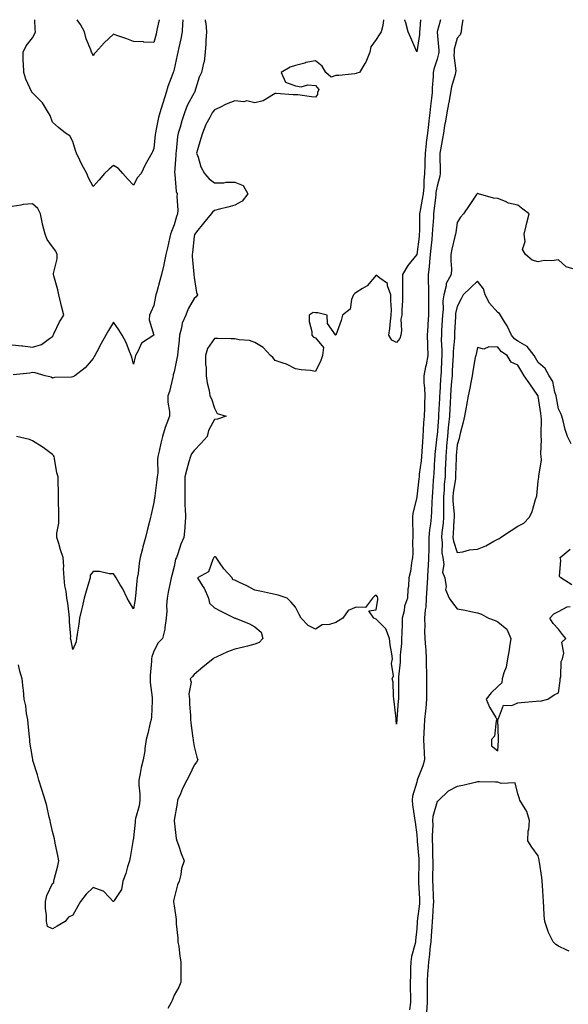
# Model space of a CAD drawing. Units: inches. Extents: x 913043 to 915683, y 7266218 to 7268858.
# Drawn here: x 914252 to 914523, y 7268371 to 7268858 of the extents above; entities that cross this region are included whole.
import ezdxf

# ---------------------------------------------------------------- set-up
doc = ezdxf.new("R2010")
doc.units = ezdxf.units.IN
doc.header["$MEASUREMENT"] = 0
doc.layers.add('Contour_91307266', color=7, linetype='Continuous', true_color=0x0919fd)

msp = doc.modelspace()

# ---------------------------------------------------------------- linework, layer by layer
at = {"layer": 'Contour_91307266'}
for points in [[(914343.46, 7268858, 3270), (914343.52, 7268857.39, 3270), (914343.72, 7268856.26, 3270), (914344.16, 7268851.92, 3270), (914343.85, 7268847.72, 3270), (914343.85, 7268846.12, 3270), (914343.48, 7268841.92, 3270), (914342.87, 7268837.11, 3270), (914342.63, 7268836.5, 3270), (914341.68, 7268831.92, 3270), (914340.48, 7268829.49, 3270), (914338.17, 7268822.04, 3270), (914338.12, 7268821.92, 3270), (914338.05, 7268821.83, 3270), (914334.48, 7268815.49, 3270), (914333.15, 7268811.92, 3270), (914331.98, 7268807.99, 3270), (914331.02, 7268804.89, 3270), (914330.12, 7268801.92, 3270), (914329.82, 7268800.15, 3270), (914329.12, 7268792.99, 3270), (914328.96, 7268791.92, 3270), (914329.02, 7268790.95, 3270), (914328.36, 7268782.23, 3270), (914328.39, 7268781.92, 3270), (914328.48, 7268781.48, 3270), (914329.17, 7268773.04, 3270), (914329.56, 7268771.92, 3270), (914329.36, 7268770.61, 3270), (914329.94, 7268763.81, 3270), (914329.75, 7268761.92, 3270), (914329.29, 7268760.69, 3270), (914328.05, 7268756.48, 3270), (914326.73, 7268753.25, 3270), (914326.38, 7268751.92, 3270), (914325.86, 7268749.73, 3270), (914324.87, 7268745.1, 3270), (914324.07, 7268741.92, 3270), (914323, 7268736.97, 3270), (914322.96, 7268736.83, 3270), (914321.8, 7268731.92, 3270), (914320.98, 7268728.98, 3270), (914319.51, 7268723.38, 3270), (914319.12, 7268721.92, 3270), (914318.92, 7268721.05, 3270), (914318.05, 7268716.58, 3270), (914316.62, 7268713.35, 3270), (914315.91, 7268711.92, 3270), (914315.7, 7268709.57, 3270), (914318.05, 7268701.92, 3270), (914311.9, 7268698.07, 3270), (914310.33, 7268694.2, 3270), (914308.98, 7268691.92, 3270), (914308.76, 7268691.21, 3270), (914308.05, 7268687.63, 3270), (914307.25, 7268691.12, 3270), (914306.93, 7268691.92, 3270), (914306.04, 7268693.93, 3270), (914304.4, 7268698.28, 3270), (914302.39, 7268701.92, 3270), (914300.75, 7268704.62, 3270), (914298.05, 7268708.44, 3270), (914295.67, 7268704.3, 3270), (914294.32, 7268701.92, 3270), (914292.06, 7268697.91, 3270), (914289.83, 7268693.7, 3270), (914288.87, 7268691.92, 3270), (914288.58, 7268691.39, 3270), (914288.05, 7268690.44, 3270), (914284.11, 7268685.86, 3270), (914279.09, 7268681.92, 3270), (914278.41, 7268681.56, 3270), (914278.05, 7268681.33, 3270), (914277.32, 7268681.19, 3270), (914268.94, 7268681.02, 3270), (914268.05, 7268680.74, 3270), (914267.38, 7268681.25, 3270), (914264.4, 7268681.92, 3270), (914259.43, 7268683.3, 3270), (914258.05, 7268683.53, 3270), (914256.78, 7268683.19, 3270), (914248.49, 7268682.36, 3270)], [(914431.59, 7268858, 3271), (914431.28, 7268855.15, 3271), (914430.49, 7268851.92, 3271), (914429.48, 7268850.48, 3271), (914428.05, 7268848.2, 3271), (914425.4, 7268844.57, 3271), (914424.91, 7268841.92, 3271), (914422.93, 7268837.04, 3271), (914422.4, 7268836.27, 3271), (914419.75, 7268831.92, 3271), (914418.49, 7268831.48, 3271), (914418.05, 7268831.33, 3271), (914417.4, 7268831.27, 3271), (914409.49, 7268830.47, 3271), (914408.05, 7268830.33, 3271), (914405.76, 7268829.63, 3271), (914403.11, 7268831.92, 3271), (914401.22, 7268835.09, 3271), (914398.05, 7268837.7, 3271), (914393.22, 7268836.75, 3271), (914392.69, 7268836.56, 3271), (914388.05, 7268835.33, 3271), (914385.41, 7268834.56, 3271), (914381.06, 7268831.92, 3271), (914383.15, 7268827.02, 3271), (914388.05, 7268825.27, 3271), (914390.85, 7268824.72, 3271), (914394.27, 7268825.7, 3271), (914398.05, 7268825.39, 3271), (914399.62, 7268823.49, 3271), (914398.98, 7268821.92, 3271), (914398.96, 7268821.01, 3271), (914398.05, 7268819.63, 3271), (914395.93, 7268819.8, 3271), (914389.21, 7268820.76, 3271), (914388.05, 7268820.86, 3271), (914386.88, 7268820.76, 3271), (914378.48, 7268821.49, 3271), (914378.05, 7268821.43, 3271), (914377.15, 7268821.02, 3271), (914372.03, 7268817.94, 3271), (914368.05, 7268816.88, 3271), (914363.96, 7268817.83, 3271), (914362.54, 7268817.43, 3271), (914358.05, 7268817.85, 3271), (914353.78, 7268816.19, 3271), (914350.75, 7268814.62, 3271), (914348.05, 7268813.35, 3271), (914347.38, 7268812.59, 3271), (914346.86, 7268811.92, 3271), (914345.68, 7268809.55, 3271), (914343.84, 7268806.14, 3271), (914342.05, 7268801.92, 3271), (914341.18, 7268798.79, 3271), (914339.68, 7268793.55, 3271), (914339.22, 7268791.92, 3271), (914339.96, 7268790.01, 3271), (914341.34, 7268785.21, 3271), (914343.11, 7268781.92, 3271), (914345.34, 7268779.21, 3271), (914348.05, 7268777.34, 3271), (914352.63, 7268777.35, 3271), (914353.75, 7268777.62, 3271), (914358.05, 7268777.63, 3271), (914362.2, 7268776.07, 3271), (914364.53, 7268771.92, 3271), (914361.66, 7268768.31, 3271), (914358.05, 7268766.3, 3271), (914354.63, 7268765.34, 3271), (914350.45, 7268764.32, 3271), (914348.05, 7268763.69, 3271), (914347.13, 7268762.84, 3271), (914346.48, 7268761.92, 3271), (914342.58, 7268757.4, 3271), (914339.13, 7268753, 3271), (914338.27, 7268751.92, 3271), (914338.24, 7268751.73, 3271), (914338.05, 7268750.8, 3271), (914337.2, 7268742.77, 3271), (914337.08, 7268741.92, 3271), (914337.06, 7268740.92, 3271), (914337.9, 7268732.07, 3271), (914337.9, 7268731.92, 3271), (914337.89, 7268731.75, 3271), (914338.05, 7268730.45, 3271), (914339.19, 7268723.06, 3271), (914339.62, 7268721.92, 3271), (914338.97, 7268720.99, 3271), (914338.05, 7268720.06, 3271), (914334.98, 7268714.99, 3271), (914333.8, 7268711.92, 3271), (914332.07, 7268707.9, 3271), (914331.78, 7268705.65, 3271), (914330.73, 7268701.92, 3271), (914330.56, 7268699.41, 3271), (914329.9, 7268693.77, 3271), (914329.76, 7268691.92, 3271), (914329.48, 7268690.49, 3271), (914328.05, 7268683.81, 3271), (914327.65, 7268682.31, 3271), (914327.58, 7268681.92, 3271), (914327.38, 7268681.25, 3271), (914325.84, 7268674.13, 3271), (914325.01, 7268671.92, 3271), (914324.98, 7268668.85, 3271), (914325.81, 7268664.17, 3271), (914325.77, 7268661.92, 3271), (914324.51, 7268658.38, 3271), (914323.65, 7268656.32, 3271), (914322.38, 7268651.92, 3271), (914321.45, 7268648.52, 3271), (914320.75, 7268644.62, 3271), (914320.11, 7268641.92, 3271), (914319.82, 7268640.15, 3271), (914320.01, 7268633.88, 3271), (914319.78, 7268631.92, 3271), (914319.61, 7268630.37, 3271), (914318.54, 7268622.41, 3271), (914318.48, 7268621.92, 3271), (914318.45, 7268621.53, 3271), (914318.05, 7268619.17, 3271), (914316.69, 7268613.28, 3271), (914316.48, 7268611.92, 3271), (914315.94, 7268609.81, 3271), (914314.7, 7268605.27, 3271), (914313.88, 7268601.92, 3271), (914312.68, 7268597.29, 3271), (914312.46, 7268596.33, 3271), (914311.37, 7268591.92, 3271), (914310.85, 7268589.12, 3271), (914310.26, 7268584.13, 3271), (914309.89, 7268581.92, 3271), (914309.72, 7268580.25, 3271), (914308.99, 7268572.86, 3271), (914308.89, 7268571.92, 3271), (914308.78, 7268571.19, 3271), (914308.05, 7268566.52, 3271), (914305.97, 7268569.84, 3271), (914304.88, 7268571.92, 3271), (914302.69, 7268576.57, 3271), (914301.5, 7268578.47, 3271), (914299.49, 7268581.92, 3271), (914298.94, 7268582.81, 3271), (914298.05, 7268583.95, 3271), (914296.04, 7268583.93, 3271), (914291.14, 7268585.02, 3271), (914288.05, 7268585.01, 3271), (914286.65, 7268583.32, 3271), (914286.51, 7268581.92, 3271), (914285.86, 7268579.72, 3271), (914284.69, 7268575.29, 3271), (914283.58, 7268571.92, 3271), (914282.57, 7268567.4, 3271), (914282.28, 7268566.15, 3271), (914281.31, 7268561.92, 3271), (914280.98, 7268558.99, 3271), (914280.16, 7268554.03, 3271), (914279.9, 7268551.92, 3271), (914279.65, 7268550.33, 3271), (914278.05, 7268546.42, 3271), (914277.14, 7268551.01, 3271), (914276.92, 7268551.92, 3271), (914276.98, 7268552.98, 3271), (914276.33, 7268560.2, 3271), (914276.4, 7268561.92, 3271), (914276.14, 7268563.83, 3271), (914275.47, 7268569.34, 3271), (914275.11, 7268571.92, 3271), (914274.65, 7268575.32, 3271), (914274.14, 7268578.01, 3271), (914273.67, 7268581.92, 3271), (914273.45, 7268586.52, 3271), (914273.64, 7268587.51, 3271), (914273.28, 7268591.92, 3271), (914271.94, 7268595.81, 3271), (914271.03, 7268598.93, 3271), (914270.09, 7268601.92, 3271), (914270.13, 7268604, 3271), (914271.07, 7268608.9, 3271), (914271.1, 7268611.92, 3271), (914271.12, 7268614.99, 3271), (914270.87, 7268619.11, 3271), (914270.88, 7268621.92, 3271), (914270.99, 7268624.87, 3271), (914270.69, 7268629.28, 3271), (914270.82, 7268631.92, 3271), (914270.03, 7268633.89, 3271), (914269.03, 7268640.94, 3271), (914268.76, 7268641.92, 3271), (914268.54, 7268642.41, 3271), (914268.05, 7268642.87, 3271), (914264.05, 7268645.92, 3271), (914262.93, 7268646.8, 3271), (914258.05, 7268649.72, 3271), (914256.52, 7268650.39, 3271), (914250.17, 7268651.92, 3271)], [(914459.85, 7268858, 3272), (914458.05, 7268851.94, 3272), (914458.05, 7268851.92, 3272), (914458.05, 7268851.88, 3272), (914458.96, 7268842.83, 3272), (914458.89, 7268841.92, 3272), (914458.84, 7268841.13, 3272), (914458.05, 7268838.46, 3272), (914456.47, 7268833.5, 3272), (914456.19, 7268831.92, 3272), (914456.09, 7268829.96, 3272), (914455.72, 7268824.24, 3272), (914455.61, 7268821.92, 3272), (914455.39, 7268819.26, 3272), (914454.81, 7268815.16, 3272), (914454.58, 7268811.92, 3272), (914454.09, 7268807.96, 3272), (914453.81, 7268806.16, 3272), (914453.33, 7268801.92, 3272), (914452.76, 7268797.21, 3272), (914452.68, 7268796.55, 3272), (914452.13, 7268791.92, 3272), (914452.05, 7268787.92, 3272), (914451.95, 7268785.82, 3272), (914451.87, 7268781.92, 3272), (914451.52, 7268778.44, 3272), (914451.46, 7268775.33, 3272), (914451.16, 7268771.92, 3272), (914450.77, 7268769.2, 3272), (914449.72, 7268763.59, 3272), (914449.46, 7268761.92, 3272), (914449.4, 7268760.56, 3272), (914449.36, 7268753.24, 3272), (914449.31, 7268751.92, 3272), (914449.19, 7268750.78, 3272), (914448.05, 7268741.92, 3272), (914443.58, 7268736.38, 3272), (914440.98, 7268731.92, 3272), (914441.05, 7268728.91, 3272), (914440.99, 7268724.86, 3272), (914441.06, 7268721.92, 3272), (914440.96, 7268719.02, 3272), (914440.68, 7268714.55, 3272), (914440.58, 7268711.92, 3272), (914440.17, 7268709.8, 3272), (914440.46, 7268704.32, 3272), (914440.15, 7268701.92, 3272), (914439.68, 7268700.29, 3272), (914438.05, 7268698.31, 3272), (914435.67, 7268699.54, 3272), (914434.23, 7268701.92, 3272), (914434.73, 7268705.23, 3272), (914435, 7268708.87, 3272), (914435.41, 7268711.92, 3272), (914435.5, 7268714.47, 3272), (914435.22, 7268719.09, 3272), (914435.3, 7268721.92, 3272), (914433.62, 7268726.35, 3272), (914433.59, 7268727.46, 3272), (914429.82, 7268730.15, 3272), (914428.05, 7268731.67, 3272), (914423.54, 7268726.43, 3272), (914421.26, 7268725.12, 3272), (914418.05, 7268722.99, 3272), (914417.42, 7268722.55, 3272), (914416.78, 7268721.92, 3272), (914415.81, 7268719.68, 3272), (914415.09, 7268714.88, 3272), (914411.26, 7268711.92, 3272), (914410.68, 7268709.29, 3272), (914408.09, 7268701.96, 3272), (914408.08, 7268701.92, 3272), (914408.05, 7268701.91, 3272), (914408.01, 7268701.88, 3272), (914407.9, 7268701.92, 3272), (914407.89, 7268702.09, 3272), (914403.92, 7268707.79, 3272), (914403.79, 7268711.92, 3272), (914399.19, 7268713.06, 3272), (914398.05, 7268713.06, 3272), (914396.86, 7268713.11, 3272), (914394.88, 7268711.92, 3272), (914394.92, 7268708.79, 3272), (914396.19, 7268703.78, 3272), (914396.24, 7268701.92, 3272), (914397.02, 7268700.89, 3272), (914398.05, 7268700.7, 3272), (914401.99, 7268695.86, 3272), (914401.44, 7268691.92, 3272), (914400.58, 7268689.39, 3272), (914398.05, 7268684.03, 3272), (914395.53, 7268684.44, 3272), (914390.89, 7268684.76, 3272), (914388.05, 7268685.34, 3272), (914383.67, 7268687.55, 3272), (914381.93, 7268688.04, 3272), (914378.05, 7268689.51, 3272), (914376.97, 7268690.84, 3272), (914375.81, 7268691.92, 3272), (914372.05, 7268695.91, 3272), (914368.05, 7268698.33, 3272), (914365.38, 7268699.25, 3272), (914360.31, 7268699.65, 3272), (914358.05, 7268700.18, 3272), (914356.34, 7268700.21, 3272), (914349.65, 7268700.33, 3272), (914348.05, 7268700.35, 3272), (914344.56, 7268695.41, 3272), (914343.57, 7268691.92, 3272), (914343.54, 7268687.41, 3272), (914344.01, 7268685.95, 3272), (914343.97, 7268681.92, 3272), (914344.51, 7268678.38, 3272), (914345.34, 7268674.63, 3272), (914345.79, 7268671.92, 3272), (914346.55, 7268670.42, 3272), (914348.05, 7268665.92, 3272), (914349.4, 7268663.28, 3272), (914353.84, 7268661.92, 3272), (914349.5, 7268660.46, 3272), (914348.05, 7268660.2, 3272), (914345.13, 7268654.84, 3272), (914344.36, 7268651.92, 3272), (914341.44, 7268648.53, 3272), (914338.05, 7268644.91, 3272), (914336.71, 7268643.26, 3272), (914336.13, 7268641.92, 3272), (914335.4, 7268639.26, 3272), (914334.36, 7268635.61, 3272), (914333.37, 7268631.92, 3272), (914333.32, 7268627.18, 3272), (914333.37, 7268626.6, 3272), (914333.31, 7268621.92, 3272), (914333.46, 7268617.33, 3272), (914333.55, 7268616.41, 3272), (914333.71, 7268611.92, 3272), (914333.36, 7268607.23, 3272), (914333.4, 7268606.58, 3272), (914332.92, 7268601.92, 3272), (914331.39, 7268598.58, 3272), (914329.95, 7268593.82, 3272), (914329.25, 7268591.92, 3272), (914328.76, 7268591.21, 3272), (914328.05, 7268587.59, 3272), (914326.94, 7268583.02, 3272), (914326.67, 7268581.92, 3272), (914326.37, 7268580.24, 3272), (914325.13, 7268574.85, 3272), (914324.66, 7268571.92, 3272), (914324.4, 7268568.28, 3272), (914324.45, 7268565.51, 3272), (914324.16, 7268561.92, 3272), (914323.44, 7268557.3, 3272), (914323.46, 7268556.51, 3272), (914322.32, 7268551.92, 3272), (914320.19, 7268549.78, 3272), (914318.05, 7268545.65, 3272), (914317.12, 7268542.85, 3272), (914316.98, 7268541.92, 3272), (914316.88, 7268540.75, 3272), (914316.32, 7268533.65, 3272), (914316.17, 7268531.92, 3272), (914316.24, 7268530.1, 3272), (914317.25, 7268522.72, 3272), (914317.28, 7268521.92, 3272), (914317.23, 7268521.1, 3272), (914316.85, 7268513.12, 3272), (914316.77, 7268511.92, 3272), (914316.33, 7268510.2, 3272), (914315.11, 7268504.86, 3272), (914314.31, 7268501.92, 3272), (914313.69, 7268497.56, 3272), (914313.68, 7268496.29, 3272), (914312.84, 7268491.92, 3272), (914311.86, 7268488.11, 3272), (914311.36, 7268485.23, 3272), (914310.61, 7268481.92, 3272), (914310.61, 7268479.35, 3272), (914311.21, 7268475.08, 3272), (914311.21, 7268471.92, 3272), (914310.76, 7268469.21, 3272), (914309.07, 7268462.94, 3272), (914308.87, 7268461.92, 3272), (914308.82, 7268461.15, 3272), (914308.05, 7268453.37, 3272), (914307.81, 7268452.16, 3272), (914307.76, 7268451.92, 3272), (914307.69, 7268451.56, 3272), (914306.41, 7268443.56, 3272), (914306.06, 7268441.92, 3272), (914305.11, 7268438.98, 3272), (914304.27, 7268435.7, 3272), (914302.77, 7268431.92, 3272), (914302.13, 7268427.84, 3272), (914298.39, 7268422.26, 3272), (914298.25, 7268421.92, 3272), (914298.14, 7268421.83, 3272), (914298.05, 7268421.83, 3272), (914297.97, 7268421.92, 3272), (914295.91, 7268424.06, 3272), (914293.16, 7268427.03, 3272), (914292.94, 7268427.03, 3272), (914288.05, 7268428.74, 3272), (914284.57, 7268425.4, 3272), (914281.75, 7268421.92, 3272), (914280.45, 7268419.52, 3272), (914278.05, 7268415.15, 3272), (914275.93, 7268414.05, 3272), (914274.27, 7268411.92, 3272), (914270.35, 7268409.62, 3272), (914268.05, 7268408.26, 3272), (914265.56, 7268409.43, 3272), (914264.97, 7268411.92, 3272), (914265.02, 7268414.96, 3272), (914264.47, 7268418.35, 3272), (914264.51, 7268421.92, 3272), (914265.21, 7268424.76, 3272), (914268.05, 7268430.71, 3272), (914268.67, 7268431.3, 3272), (914268.62, 7268431.92, 3272), (914268.81, 7268432.67, 3272), (914270.57, 7268439.4, 3272), (914271.16, 7268441.92, 3272), (914270.67, 7268444.54, 3272), (914269.31, 7268450.66, 3272), (914269.06, 7268451.92, 3272), (914268.95, 7268452.82, 3272), (914268.05, 7268456.4, 3272), (914267.03, 7268460.89, 3272), (914266.8, 7268461.92, 3272), (914266.37, 7268463.61, 3272), (914265.23, 7268469.1, 3272), (914264.4, 7268471.92, 3272), (914262.86, 7268476.72, 3272), (914262.67, 7268477.3, 3272), (914261.16, 7268481.92, 3272), (914260.55, 7268484.42, 3272), (914258.31, 7268491.66, 3272), (914258.24, 7268491.92, 3272), (914258.21, 7268492.08, 3272), (914258.05, 7268493.07, 3272), (914256.82, 7268500.69, 3272), (914256.76, 7268501.92, 3272), (914256.65, 7268503.32, 3272), (914255.88, 7268509.75, 3272), (914255.73, 7268511.92, 3272), (914255.19, 7268514.78, 3272), (914254.74, 7268518.62, 3272), (914254, 7268521.92, 3272), (914253.56, 7268526.41, 3272), (914253.49, 7268527.36, 3272), (914252.99, 7268531.92, 3272), (914251.85, 7268535.72, 3272), (914251.11, 7268538.86, 3272)], [(914332.41, 7268858, 3269), (914332.39, 7268857.57, 3269), (914332.22, 7268856.09, 3269), (914332, 7268851.92, 3269), (914331.38, 7268848.6, 3269), (914330.37, 7268844.24, 3269), (914329.91, 7268841.92, 3269), (914329.52, 7268840.45, 3269), (914328.05, 7268833.46, 3269), (914327.76, 7268832.21, 3269), (914327.67, 7268831.92, 3269), (914327.47, 7268831.34, 3269), (914324.97, 7268825, 3269), (914324.08, 7268821.92, 3269), (914322.71, 7268817.26, 3269), (914322.41, 7268816.29, 3269), (914321.11, 7268811.92, 3269), (914320.43, 7268809.54, 3269), (914319.08, 7268802.95, 3269), (914318.82, 7268801.92, 3269), (914318.74, 7268801.23, 3269), (914318.05, 7268794.33, 3269), (914317.34, 7268792.62, 3269), (914317, 7268791.92, 3269), (914315.79, 7268789.66, 3269), (914313.79, 7268786.18, 3269), (914311.85, 7268781.92, 3269), (914310.07, 7268779.9, 3269), (914308.05, 7268776.12, 3269), (914305.21, 7268779.09, 3269), (914302.66, 7268781.92, 3269), (914300.55, 7268784.42, 3269), (914298.05, 7268785.92, 3269), (914295.95, 7268784.02, 3269), (914293.72, 7268781.92, 3269), (914291.11, 7268778.86, 3269), (914288.05, 7268775.55, 3269), (914285.83, 7268779.7, 3269), (914284.87, 7268781.92, 3269), (914282.49, 7268786.35, 3269), (914281.52, 7268788.45, 3269), (914279.83, 7268791.92, 3269), (914279.42, 7268793.29, 3269), (914278.05, 7268797.81, 3269), (914276.62, 7268800.49, 3269), (914274.4, 7268801.92, 3269), (914270.89, 7268804.75, 3269), (914268.05, 7268807.28, 3269), (914266.76, 7268810.62, 3269), (914266.02, 7268811.92, 3269), (914262.99, 7268816.85, 3269), (914258.05, 7268821.78, 3269), (914257.98, 7268821.85, 3269), (914257.9, 7268821.92, 3269), (914257.8, 7268822.17, 3269), (914254.73, 7268828.6, 3269), (914253.75, 7268831.92, 3269), (914253.63, 7268836.33, 3269), (914253.53, 7268837.41, 3269), (914253.44, 7268841.92, 3269), (914254.91, 7268845.06, 3269), (914258.05, 7268848.96, 3269), (914259.15, 7268850.83, 3269), (914259.62, 7268851.92, 3269), (914259.41, 7268853.28, 3269), (914259.18, 7268858, 3269)], [(914320.71, 7268858, 3268), (914319.72, 7268853.59, 3268), (914319.42, 7268851.92, 3268), (914319.15, 7268850.83, 3268), (914318.05, 7268846.75, 3268), (914313.08, 7268846.95, 3268), (914313, 7268846.97, 3268), (914308.05, 7268847.23, 3268), (914304.68, 7268848.55, 3268), (914299.74, 7268850.22, 3268), (914298.05, 7268850.85, 3268), (914293.48, 7268846.48, 3268), (914289.33, 7268841.92, 3268), (914288.76, 7268841.21, 3268), (914288.05, 7268840.19, 3268), (914287.57, 7268841.43, 3268), (914287.28, 7268841.92, 3268), (914286.94, 7268843.03, 3268), (914284.63, 7268848.5, 3268), (914283.87, 7268851.92, 3268), (914281.77, 7268855.64, 3268), (914280.19, 7268858, 3268)], [(914470.79, 7268858, 3273), (914470.21, 7268854.08, 3273), (914469.96, 7268851.92, 3273), (914469.48, 7268850.49, 3273), (914468.05, 7268848.84, 3273), (914466.58, 7268843.38, 3273), (914466.48, 7268841.92, 3273), (914466.36, 7268840.23, 3273), (914467.3, 7268832.67, 3273), (914467.21, 7268831.92, 3273), (914467, 7268830.88, 3273), (914465.23, 7268824.74, 3273), (914464.76, 7268821.92, 3273), (914463.98, 7268817.85, 3273), (914463.65, 7268816.31, 3273), (914462.85, 7268811.92, 3273), (914462.23, 7268807.73, 3273), (914461.82, 7268805.7, 3273), (914461.21, 7268801.92, 3273), (914460.81, 7268799.16, 3273), (914459.77, 7268793.65, 3273), (914459.51, 7268791.92, 3273), (914459.5, 7268790.47, 3273), (914459.62, 7268783.48, 3273), (914459.61, 7268781.92, 3273), (914459.42, 7268780.54, 3273), (914458.05, 7268775.6, 3273), (914457.52, 7268772.45, 3273), (914457.48, 7268771.92, 3273), (914457.39, 7268771.26, 3273), (914456.56, 7268763.41, 3273), (914456.33, 7268761.92, 3273), (914456.25, 7268760.11, 3273), (914455.78, 7268754.19, 3273), (914455.7, 7268751.92, 3273), (914455.42, 7268749.29, 3273), (914455.05, 7268744.93, 3273), (914454.71, 7268741.92, 3273), (914454.32, 7268738.19, 3273), (914454.14, 7268735.83, 3273), (914453.7, 7268731.92, 3273), (914453.75, 7268727.62, 3273), (914453.77, 7268726.21, 3273), (914453.82, 7268721.92, 3273), (914453.83, 7268717.7, 3273), (914453.85, 7268716.12, 3273), (914453.86, 7268711.92, 3273), (914453.54, 7268707.41, 3273), (914453.48, 7268706.49, 3273), (914453.15, 7268701.92, 3273), (914453.29, 7268697.16, 3273), (914453.33, 7268696.64, 3273), (914453.49, 7268691.92, 3273), (914452.7, 7268687.26, 3273), (914452.39, 7268686.27, 3273), (914451.46, 7268681.92, 3273), (914451.56, 7268678.41, 3273), (914451.92, 7268675.79, 3273), (914452.01, 7268671.92, 3273), (914451.83, 7268668.13, 3273), (914451.81, 7268665.69, 3273), (914451.66, 7268661.92, 3273), (914451.4, 7268658.57, 3273), (914451.28, 7268655.15, 3273), (914451.05, 7268651.92, 3273), (914450.83, 7268649.14, 3273), (914450.6, 7268644.48, 3273), (914450.41, 7268641.92, 3273), (914450.21, 7268639.75, 3273), (914449.29, 7268633.16, 3273), (914449.16, 7268631.92, 3273), (914449.08, 7268630.89, 3273), (914448.07, 7268621.94, 3273), (914448.06, 7268621.9, 3273), (914448.05, 7268621.69, 3273), (914446.08, 7268613.89, 3273), (914446.01, 7268611.92, 3273), (914445.97, 7268609.84, 3273), (914446.09, 7268603.88, 3273), (914446.04, 7268601.92, 3273), (914445.97, 7268599.84, 3273), (914446.04, 7268593.93, 3273), (914445.97, 7268591.92, 3273), (914445.42, 7268589.28, 3273), (914444.9, 7268585.06, 3273), (914444.08, 7268581.92, 3273), (914443.94, 7268577.82, 3273), (914443.59, 7268576.38, 3273), (914443.5, 7268571.92, 3273), (914441.99, 7268567.98, 3273), (914441.81, 7268565.68, 3273), (914440.89, 7268561.92, 3273), (914440.77, 7268559.2, 3273), (914440.61, 7268554.49, 3273), (914440.51, 7268551.92, 3273), (914440.54, 7268549.43, 3273), (914439.79, 7268543.66, 3273), (914439.82, 7268541.92, 3273), (914439.78, 7268540.19, 3273), (914439.07, 7268532.94, 3273), (914439.04, 7268531.92, 3273), (914439.02, 7268530.95, 3273), (914438.97, 7268522.84, 3273), (914438.95, 7268521.92, 3273), (914438.81, 7268521.17, 3273), (914438.17, 7268512.04, 3273), (914438.15, 7268511.92, 3273), (914438.14, 7268511.83, 3273), (914438.05, 7268509.56, 3273), (914437.86, 7268511.73, 3273), (914437.87, 7268511.92, 3273), (914437.85, 7268512.13, 3273), (914436.89, 7268520.76, 3273), (914436.77, 7268521.92, 3273), (914436.47, 7268523.5, 3273), (914436.39, 7268530.26, 3273), (914435.91, 7268531.92, 3273), (914436.5, 7268533.47, 3273), (914435.63, 7268539.5, 3273), (914436.04, 7268541.92, 3273), (914435.69, 7268544.27, 3273), (914434.93, 7268548.8, 3273), (914434.49, 7268551.92, 3273), (914432.78, 7268556.66, 3273), (914428.05, 7268561.5, 3273), (914427.72, 7268561.59, 3273), (914426.76, 7268561.92, 3273), (914424.36, 7268565.61, 3273), (914428.05, 7268566.17, 3273), (914428.78, 7268571.2, 3273), (914428.76, 7268571.92, 3273), (914428.68, 7268572.55, 3273), (914428.05, 7268573.29, 3273), (914427.08, 7268572.89, 3273), (914426.13, 7268571.92, 3273), (914422.76, 7268567.21, 3273), (914418.05, 7268567.34, 3273), (914414.18, 7268565.79, 3273), (914411.5, 7268561.92, 3273), (914409.29, 7268560.68, 3273), (914408.05, 7268559.78, 3273), (914404.98, 7268558.85, 3273), (914401.36, 7268558.61, 3273), (914398.05, 7268556.56, 3273), (914394.43, 7268558.3, 3273), (914390.86, 7268561.92, 3273), (914389.86, 7268563.73, 3273), (914388.05, 7268567.44, 3273), (914385.96, 7268569.83, 3273), (914384.05, 7268571.92, 3273), (914379.48, 7268573.35, 3273), (914378.05, 7268573.7, 3273), (914375.8, 7268574.18, 3273), (914371.22, 7268575.09, 3273), (914368.05, 7268575.77, 3273), (914364.03, 7268577.9, 3273), (914360.41, 7268579.57, 3273), (914358.05, 7268580.7, 3273), (914357.1, 7268580.97, 3273), (914356.83, 7268581.92, 3273), (914352.59, 7268586.46, 3273), (914350.92, 7268589.05, 3273), (914348.93, 7268591.92, 3273), (914348.42, 7268592.28, 3273), (914348.05, 7268592.36, 3273), (914347.82, 7268592.14, 3273), (914347.68, 7268591.92, 3273), (914347.19, 7268591.06, 3273), (914345.03, 7268584.94, 3273), (914339.68, 7268581.92, 3273), (914342.31, 7268577.66, 3273), (914342.91, 7268576.78, 3273), (914345.07, 7268571.92, 3273), (914345.58, 7268569.46, 3273), (914348.05, 7268567.05, 3273), (914351.48, 7268565.35, 3273), (914357.84, 7268562.13, 3273), (914358.05, 7268562.03, 3273), (914358.17, 7268562.05, 3273), (914358.37, 7268561.92, 3273), (914365.35, 7268559.22, 3273), (914368.05, 7268557.72, 3273), (914371.2, 7268555.07, 3273), (914371.97, 7268551.92, 3273), (914370.1, 7268549.87, 3273), (914368.05, 7268549.12, 3273), (914364.32, 7268548.19, 3273), (914362.38, 7268547.59, 3273), (914358.05, 7268546.68, 3273), (914354.56, 7268545.41, 3273), (914348.82, 7268542.69, 3273), (914348.05, 7268542.36, 3273), (914347.79, 7268542.18, 3273), (914347.41, 7268541.92, 3273), (914342.23, 7268537.74, 3273), (914338.05, 7268534.15, 3273), (914336.97, 7268533, 3273), (914336.1, 7268531.92, 3273), (914336.46, 7268530.33, 3273), (914335.38, 7268524.59, 3273), (914335.68, 7268521.92, 3273), (914335.65, 7268519.52, 3273), (914336.15, 7268513.82, 3273), (914336.12, 7268511.92, 3273), (914336.33, 7268510.2, 3273), (914337.42, 7268502.55, 3273), (914337.5, 7268501.92, 3273), (914337.54, 7268501.41, 3273), (914338.05, 7268498.48, 3273), (914339.36, 7268493.23, 3273), (914339.74, 7268491.92, 3273), (914339.18, 7268490.79, 3273), (914338.05, 7268489.19, 3273), (914335.7, 7268484.27, 3273), (914334.42, 7268481.92, 3273), (914332.28, 7268477.69, 3273), (914331.23, 7268475.1, 3273), (914329.83, 7268471.92, 3273), (914329.67, 7268470.3, 3273), (914328.15, 7268462.02, 3273), (914328.14, 7268461.92, 3273), (914328.16, 7268461.81, 3273), (914329.17, 7268453.04, 3273), (914329.45, 7268451.92, 3273), (914330.22, 7268449.74, 3273), (914331.65, 7268445.52, 3273), (914333, 7268441.92, 3273), (914331.78, 7268438.19, 3273), (914331.36, 7268435.23, 3273), (914330.55, 7268431.92, 3273), (914329.82, 7268430.15, 3273), (914328.05, 7268423.49, 3273), (914327.81, 7268422.16, 3273), (914327.8, 7268421.92, 3273), (914327.83, 7268421.7, 3273), (914328.05, 7268419.77, 3273), (914329.05, 7268412.93, 3273), (914329.04, 7268411.92, 3273), (914329.12, 7268410.85, 3273), (914329.87, 7268403.74, 3273), (914329.99, 7268401.92, 3273), (914330.36, 7268399.62, 3273), (914330.87, 7268394.73, 3273), (914331.36, 7268391.92, 3273), (914331.48, 7268388.49, 3273), (914331.33, 7268385.19, 3273), (914331.45, 7268381.92, 3273), (914330.48, 7268379.5, 3273), (914328.05, 7268375.45, 3273), (914327.06, 7268372.92, 3273), (914326.65, 7268371.92, 3273), (914324.97, 7268368.84, 3273)], [(914449.9, 7268858, 3271), (914449.61, 7268853.48, 3271), (914449.36, 7268851.92, 3271), (914449.34, 7268850.63, 3271), (914448.05, 7268842.15, 3271), (914445.17, 7268849.04, 3271), (914443.72, 7268851.92, 3271), (914442.61, 7268856.48, 3271), (914442.19, 7268857.78, 3271), (914442.13, 7268858, 3271)], [(914525.13, 7268734.84, 3274), (914521.91, 7268735.78, 3274), (914518.05, 7268739.19, 3274), (914514.87, 7268738.74, 3274), (914511, 7268738.97, 3274), (914508.05, 7268738.3, 3274), (914505.14, 7268739.01, 3274), (914501.75, 7268741.92, 3274), (914500.38, 7268744.25, 3274), (914501.7, 7268748.28, 3274), (914501.13, 7268751.92, 3274), (914502.14, 7268756, 3274), (914502.46, 7268757.51, 3274), (914503.64, 7268761.92, 3274), (914500.47, 7268764.34, 3274), (914498.05, 7268766.26, 3274), (914493.39, 7268767.26, 3274), (914491.91, 7268768.06, 3274), (914488.05, 7268769.5, 3274), (914485.92, 7268769.78, 3274), (914478.56, 7268771.92, 3274), (914478.14, 7268772.02, 3274), (914478.05, 7268772.09, 3274), (914477.97, 7268772.01, 3274), (914477.93, 7268771.92, 3274), (914477.65, 7268771.52, 3274), (914473.87, 7268766.1, 3274), (914471.15, 7268761.92, 3274), (914469.72, 7268760.25, 3274), (914468.05, 7268757.7, 3274), (914467.28, 7268752.69, 3274), (914467.16, 7268751.92, 3274), (914466.91, 7268750.79, 3274), (914465.46, 7268744.51, 3274), (914464.93, 7268741.92, 3274), (914464.81, 7268738.68, 3274), (914465.16, 7268734.81, 3274), (914465.01, 7268731.92, 3274), (914462.5, 7268727.48, 3274), (914462.52, 7268726.38, 3274), (914461.37, 7268721.92, 3274), (914460.99, 7268718.98, 3274), (914461.02, 7268714.9, 3274), (914460.73, 7268711.92, 3274), (914460.6, 7268709.37, 3274), (914460.32, 7268704.19, 3274), (914460.2, 7268701.92, 3274), (914460.16, 7268699.81, 3274), (914460.45, 7268694.31, 3274), (914460.4, 7268691.92, 3274), (914460.29, 7268689.68, 3274), (914460.04, 7268683.91, 3274), (914459.93, 7268681.92, 3274), (914459.82, 7268680.15, 3274), (914459.46, 7268673.33, 3274), (914459.36, 7268671.92, 3274), (914459.29, 7268670.68, 3274), (914458.86, 7268662.72, 3274), (914458.81, 7268661.92, 3274), (914458.74, 7268661.23, 3274), (914458.05, 7268652.49, 3274), (914458, 7268651.98, 3274), (914457.99, 7268651.92, 3274), (914457.99, 7268651.85, 3274), (914457.04, 7268642.93, 3274), (914456.97, 7268641.92, 3274), (914456.86, 7268640.73, 3274), (914456.47, 7268633.5, 3274), (914456.31, 7268631.92, 3274), (914456.15, 7268630.03, 3274), (914455.81, 7268624.16, 3274), (914455.61, 7268621.92, 3274), (914455.47, 7268619.34, 3274), (914455.29, 7268614.68, 3274), (914455.13, 7268611.92, 3274), (914454.84, 7268608.71, 3274), (914454.31, 7268605.66, 3274), (914454.02, 7268601.92, 3274), (914453.99, 7268597.86, 3274), (914453.95, 7268596.01, 3274), (914453.92, 7268591.92, 3274), (914453.66, 7268587.53, 3274), (914453.56, 7268586.41, 3274), (914453.3, 7268581.92, 3274), (914453.03, 7268576.94, 3274), (914453.03, 7268576.9, 3274), (914452.75, 7268571.92, 3274), (914452.48, 7268567.49, 3274), (914452.17, 7268566.04, 3274), (914451.84, 7268561.92, 3274), (914451.99, 7268557.98, 3274), (914451.92, 7268555.79, 3274), (914452.08, 7268551.92, 3274), (914452.36, 7268547.61, 3274), (914452.48, 7268546.35, 3274), (914452.75, 7268541.92, 3274), (914452.77, 7268537.2, 3274), (914452.78, 7268536.66, 3274), (914452.81, 7268531.92, 3274), (914452.82, 7268527.15, 3274), (914452.82, 7268526.69, 3274), (914452.83, 7268521.92, 3274), (914452.47, 7268517.51, 3274), (914452.28, 7268516.15, 3274), (914451.9, 7268511.92, 3274), (914451.74, 7268508.23, 3274), (914451.49, 7268505.36, 3274), (914451.34, 7268501.92, 3274), (914451.5, 7268498.46, 3274), (914451.68, 7268495.54, 3274), (914451.85, 7268491.92, 3274), (914450.97, 7268489, 3274), (914448.43, 7268482.3, 3274), (914448.3, 7268481.92, 3274), (914448.26, 7268481.71, 3274), (914448.05, 7268480.9, 3274), (914446, 7268473.97, 3274), (914445.69, 7268471.92, 3274), (914445.87, 7268469.73, 3274), (914446.99, 7268462.98, 3274), (914447.09, 7268461.92, 3274), (914447.26, 7268461.13, 3274), (914448.05, 7268454.88, 3274), (914448.26, 7268452.13, 3274), (914448.26, 7268451.92, 3274), (914448.27, 7268451.71, 3274), (914449.01, 7268442.88, 3274), (914449.06, 7268441.92, 3274), (914449.05, 7268440.92, 3274), (914448.91, 7268432.78, 3274), (914448.9, 7268431.92, 3274), (914448.94, 7268431.02, 3274), (914449.38, 7268423.25, 3274), (914449.45, 7268421.92, 3274), (914449.34, 7268420.63, 3274), (914448.29, 7268412.15, 3274), (914448.27, 7268411.92, 3274), (914448.26, 7268411.71, 3274), (914448.05, 7268408.34, 3274), (914447.42, 7268402.55, 3274), (914447.38, 7268401.92, 3274), (914447.26, 7268401.13, 3274), (914445.4, 7268394.57, 3274), (914445.09, 7268391.92, 3274), (914444.94, 7268388.81, 3274), (914444.91, 7268385.06, 3274), (914444.74, 7268381.92, 3274), (914444.82, 7268378.69, 3274), (914444.88, 7268375.08, 3274), (914444.95, 7268371.92, 3274), (914444.42, 7268368.29, 3274)], [(914248.05, 7268697.22, 3270), (914252.84, 7268696.71, 3270), (914253.36, 7268696.61, 3270), (914258.05, 7268696.01, 3270), (914262.58, 7268697.39, 3270), (914266.47, 7268700.34, 3270), (914268.05, 7268701.33, 3270), (914268.33, 7268701.64, 3270), (914268.36, 7268701.92, 3270), (914268.68, 7268702.55, 3270), (914271.4, 7268708.57, 3270), (914273.65, 7268711.92, 3270), (914272.38, 7268716.26, 3270), (914272.14, 7268717.84, 3270), (914271.17, 7268721.92, 3270), (914270.58, 7268724.46, 3270), (914268.69, 7268731.28, 3270), (914268.53, 7268731.92, 3270), (914268.51, 7268732.38, 3270), (914270.26, 7268739.7, 3270), (914270.2, 7268741.92, 3270), (914269.62, 7268743.48, 3270), (914268.05, 7268745.58, 3270), (914265.38, 7268749.25, 3270), (914264.34, 7268751.92, 3270), (914263.02, 7268756.89, 3270), (914263.02, 7268756.95, 3270), (914262.09, 7268761.92, 3270), (914260.7, 7268764.58, 3270), (914258.05, 7268766.99, 3270), (914253.4, 7268766.57, 3270), (914252.35, 7268766.23, 3270), (914248.05, 7268765.61, 3270)], [(914524.32, 7268648.2, 3275), (914522.49, 7268651.92, 3275), (914521.37, 7268655.24, 3275), (914520.42, 7268659.55, 3275), (914519.75, 7268661.92, 3275), (914519.28, 7268663.14, 3275), (914518.05, 7268665.5, 3275), (914517.06, 7268670.92, 3275), (914516.89, 7268671.92, 3275), (914516.24, 7268673.73, 3275), (914515.25, 7268679.12, 3275), (914513.48, 7268681.92, 3275), (914511.58, 7268685.45, 3275), (914508.05, 7268688.5, 3275), (914506.8, 7268690.67, 3275), (914506.05, 7268691.92, 3275), (914502.55, 7268696.42, 3275), (914498.05, 7268698.95, 3275), (914496.31, 7268700.18, 3275), (914494.85, 7268701.92, 3275), (914492.72, 7268706.59, 3275), (914491.48, 7268708.49, 3275), (914489.43, 7268711.92, 3275), (914488.88, 7268712.75, 3275), (914488.05, 7268713.19, 3275), (914483.96, 7268717.83, 3275), (914481.92, 7268721.92, 3275), (914481.05, 7268724.92, 3275), (914478.05, 7268728.62, 3275), (914474.6, 7268725.37, 3275), (914471.02, 7268721.92, 3275), (914470, 7268719.97, 3275), (914468.05, 7268716.15, 3275), (914467.25, 7268712.72, 3275), (914467.17, 7268711.92, 3275), (914467.13, 7268710.99, 3275), (914466.77, 7268703.2, 3275), (914466.71, 7268701.92, 3275), (914466.68, 7268700.54, 3275), (914466.08, 7268693.89, 3275), (914466.04, 7268691.92, 3275), (914465.93, 7268689.8, 3275), (914465.6, 7268684.37, 3275), (914465.47, 7268681.92, 3275), (914465.28, 7268679.16, 3275), (914464.94, 7268675.03, 3275), (914464.73, 7268671.92, 3275), (914464.53, 7268668.4, 3275), (914464.36, 7268665.61, 3275), (914464.15, 7268661.92, 3275), (914463.75, 7268657.62, 3275), (914463.62, 7268656.34, 3275), (914463.23, 7268651.92, 3275), (914462.81, 7268647.16, 3275), (914462.76, 7268646.63, 3275), (914462.35, 7268641.92, 3275), (914462.21, 7268637.76, 3275), (914462.14, 7268636.01, 3275), (914462.01, 7268631.92, 3275), (914461.64, 7268628.33, 3275), (914461.53, 7268625.4, 3275), (914461.21, 7268621.92, 3275), (914461.31, 7268618.67, 3275), (914461.21, 7268615.08, 3275), (914461.32, 7268611.92, 3275), (914461.05, 7268608.92, 3275), (914460.44, 7268604.31, 3275), (914460.21, 7268601.92, 3275), (914460.55, 7268599.42, 3275), (914460.45, 7268594.32, 3275), (914460.93, 7268591.92, 3275), (914461.48, 7268588.49, 3275), (914460.84, 7268584.71, 3275), (914461.87, 7268581.92, 3275), (914462.56, 7268577.41, 3275), (914462.22, 7268576.1, 3275), (914464.06, 7268571.92, 3275), (914465.66, 7268569.53, 3275), (914468.05, 7268566.56, 3275), (914471.99, 7268565.86, 3275), (914474.71, 7268565.26, 3275), (914478.05, 7268564.62, 3275), (914480.09, 7268563.96, 3275), (914483.56, 7268561.92, 3275), (914486.87, 7268560.75, 3275), (914488.05, 7268560.23, 3275), (914492.59, 7268556.46, 3275), (914494.52, 7268551.92, 3275), (914493.86, 7268547.73, 3275), (914493.68, 7268546.3, 3275), (914492.93, 7268541.92, 3275), (914492.26, 7268537.71, 3275), (914491.02, 7268534.89, 3275), (914490.24, 7268531.92, 3275), (914490.04, 7268529.93, 3275), (914488.05, 7268528.14, 3275), (914484.87, 7268525.09, 3275), (914482.31, 7268521.92, 3275), (914484.02, 7268517.89, 3275), (914487.05, 7268512.92, 3275), (914487.61, 7268511.92, 3275), (914487.34, 7268511.21, 3275), (914486.42, 7268503.55, 3275), (914484.91, 7268501.92, 3275), (914484.97, 7268498.84, 3275), (914488.05, 7268496.3, 3275), (914488.47, 7268501.5, 3275), (914488.39, 7268501.92, 3275), (914488.39, 7268502.25, 3275), (914488.17, 7268511.8, 3275), (914488.17, 7268511.92, 3275), (914488.45, 7268512.32, 3275), (914490.99, 7268518.98, 3275), (914494.99, 7268518.86, 3275), (914498.05, 7268520.09, 3275), (914499.68, 7268520.29, 3275), (914507.07, 7268520.94, 3275), (914508.05, 7268521.05, 3275), (914509.04, 7268520.93, 3275), (914512.82, 7268521.92, 3275), (914515.97, 7268524, 3275), (914518.05, 7268525.05, 3275), (914518.92, 7268531.05, 3275), (914518.96, 7268531.92, 3275), (914519.24, 7268533.11, 3275), (914519.46, 7268540.5, 3275), (914520.05, 7268541.92, 3275), (914520.77, 7268544.64, 3275), (914519.81, 7268550.16, 3275), (914521.7, 7268551.92, 3275), (914520.1, 7268553.97, 3275), (914518.05, 7268556.58, 3275), (914515.53, 7268559.4, 3275), (914513.85, 7268561.92, 3275), (914515.88, 7268564.09, 3275), (914518.05, 7268565.22, 3275), (914522.45, 7268567.53, 3275), (914523.95, 7268567.83, 3275)], [(914524.67, 7268578.53, 3275), (914519.31, 7268581.92, 3275), (914518.67, 7268582.55, 3275), (914519.25, 7268590.72, 3275), (914518.88, 7268591.92, 3275), (914523.91, 7268596.06, 3275)], [(914523.39, 7268397.26, 3275), (914522.2, 7268397.78, 3275), (914518.05, 7268399.76, 3275), (914516.72, 7268400.58, 3275), (914515.51, 7268401.92, 3275), (914513.05, 7268406.91, 3275), (914513.04, 7268406.93, 3275), (914511.3, 7268411.92, 3275), (914511.08, 7268414.95, 3275), (914510.93, 7268419.04, 3275), (914510.72, 7268421.92, 3275), (914510.54, 7268424.41, 3275), (914510.23, 7268429.74, 3275), (914510.07, 7268431.92, 3275), (914509.81, 7268433.68, 3275), (914508.67, 7268441.3, 3275), (914508.58, 7268441.92, 3275), (914508.51, 7268442.38, 3275), (914508.05, 7268444.4, 3275), (914504.91, 7268448.78, 3275), (914503.03, 7268451.92, 3275), (914503.19, 7268456.77, 3275), (914503.41, 7268457.28, 3275), (914503.76, 7268461.92, 3275), (914502.52, 7268466.38, 3275), (914500.23, 7268469.74, 3275), (914499.07, 7268471.92, 3275), (914498.82, 7268472.69, 3275), (914498.05, 7268475.05, 3275), (914496.66, 7268480.53, 3275), (914489.79, 7268480.18, 3275), (914488.05, 7268480.9, 3275), (914487.04, 7268480.91, 3275), (914479, 7268480.97, 3275), (914478.05, 7268480.97, 3275), (914476.89, 7268480.76, 3275), (914470.78, 7268479.19, 3275), (914468.05, 7268478.76, 3275), (914463.6, 7268476.36, 3275), (914458.97, 7268471.92, 3275), (914458.43, 7268471.54, 3275), (914458.05, 7268471.31, 3275), (914456.02, 7268463.95, 3275), (914455.9, 7268461.92, 3275), (914455.92, 7268459.79, 3275), (914455.61, 7268454.36, 3275), (914455.63, 7268451.92, 3275), (914455.75, 7268449.62, 3275), (914455.83, 7268444.14, 3275), (914455.94, 7268441.92, 3275), (914455.91, 7268439.78, 3275), (914455.87, 7268434.1, 3275), (914455.85, 7268431.92, 3275), (914455.95, 7268429.82, 3275), (914456.18, 7268423.8, 3275), (914456.27, 7268421.92, 3275), (914456.11, 7268419.98, 3275), (914455.84, 7268414.13, 3275), (914455.64, 7268411.92, 3275), (914455.47, 7268409.34, 3275), (914455.15, 7268404.81, 3275), (914454.96, 7268401.92, 3275), (914454.53, 7268398.4, 3275), (914454.37, 7268395.6, 3275), (914453.84, 7268391.92, 3275), (914453.52, 7268387.4, 3275), (914453.42, 7268386.55, 3275), (914453.13, 7268381.92, 3275), (914453.17, 7268377.05, 3275), (914453.17, 7268376.79, 3275), (914453.21, 7268371.92, 3275), (914452.84, 7268367.13, 3275)]]:
    msp.add_polyline3d(points, dxfattribs=at)
msp.add_polyline3d([(914488.05, 7268601, 3276), (914488.69, 7268601.28, 3276), (914489.47, 7268601.92, 3276), (914494.69, 7268605.28, 3276), (914498.05, 7268607.54, 3276), (914501, 7268608.97, 3276), (914503.72, 7268611.92, 3276), (914505.17, 7268614.8, 3276), (914506.79, 7268620.66, 3276), (914507.25, 7268621.92, 3276), (914507.43, 7268622.54, 3276), (914508.05, 7268629.82, 3276), (914508.32, 7268631.65, 3276), (914508.34, 7268631.92, 3276), (914508.33, 7268632.19, 3276), (914509.66, 7268640.31, 3276), (914509.61, 7268641.92, 3276), (914509.45, 7268643.32, 3276), (914509.68, 7268650.29, 3276), (914509.54, 7268651.92, 3276), (914509.5, 7268653.37, 3276), (914509.67, 7268660.31, 3276), (914509.62, 7268661.92, 3276), (914509.39, 7268663.26, 3276), (914508.05, 7268671.71, 3276), (914508.01, 7268671.88, 3276), (914508.01, 7268671.92, 3276), (914507.92, 7268672.05, 3276), (914503.94, 7268677.81, 3276), (914501.11, 7268681.92, 3276), (914499.98, 7268683.85, 3276), (914498.05, 7268687.05, 3276), (914494.71, 7268688.58, 3276), (914492.7, 7268691.92, 3276), (914489.85, 7268693.72, 3276), (914488.05, 7268695.98, 3276), (914483.71, 7268696.27, 3276), (914481.22, 7268695.08, 3276), (914478.05, 7268695.84, 3276), (914477.33, 7268692.64, 3276), (914477.17, 7268691.92, 3276), (914476.99, 7268690.86, 3276), (914475.76, 7268684.21, 3276), (914475.37, 7268681.92, 3276), (914474.75, 7268678.62, 3276), (914474.25, 7268675.72, 3276), (914473.5, 7268671.92, 3276), (914472.59, 7268667.38, 3276), (914472.42, 7268666.3, 3276), (914471.61, 7268661.92, 3276), (914471.03, 7268658.94, 3276), (914469.51, 7268653.38, 3276), (914469.18, 7268651.92, 3276), (914469.04, 7268650.93, 3276), (914468.05, 7268647.78, 3276), (914467.54, 7268642.43, 3276), (914467.5, 7268641.92, 3276), (914467.48, 7268641.35, 3276), (914467.26, 7268632.71, 3276), (914467.23, 7268631.92, 3276), (914467.15, 7268631.01, 3276), (914466.06, 7268623.91, 3276), (914465.88, 7268621.92, 3276), (914465.94, 7268619.81, 3276), (914466.49, 7268613.47, 3276), (914466.55, 7268611.92, 3276), (914466.4, 7268610.27, 3276), (914466.07, 7268603.9, 3276), (914465.88, 7268601.92, 3276), (914466.14, 7268600.01, 3276), (914468.05, 7268594.43, 3276), (914470.85, 7268594.72, 3276), (914474.16, 7268595.82, 3276), (914478.05, 7268596.06, 3276), (914482.22, 7268597.75, 3276), (914486.15, 7268600.02, 3276)], close=True, dxfattribs=at)

doc.saveas('drawing.dxf')
